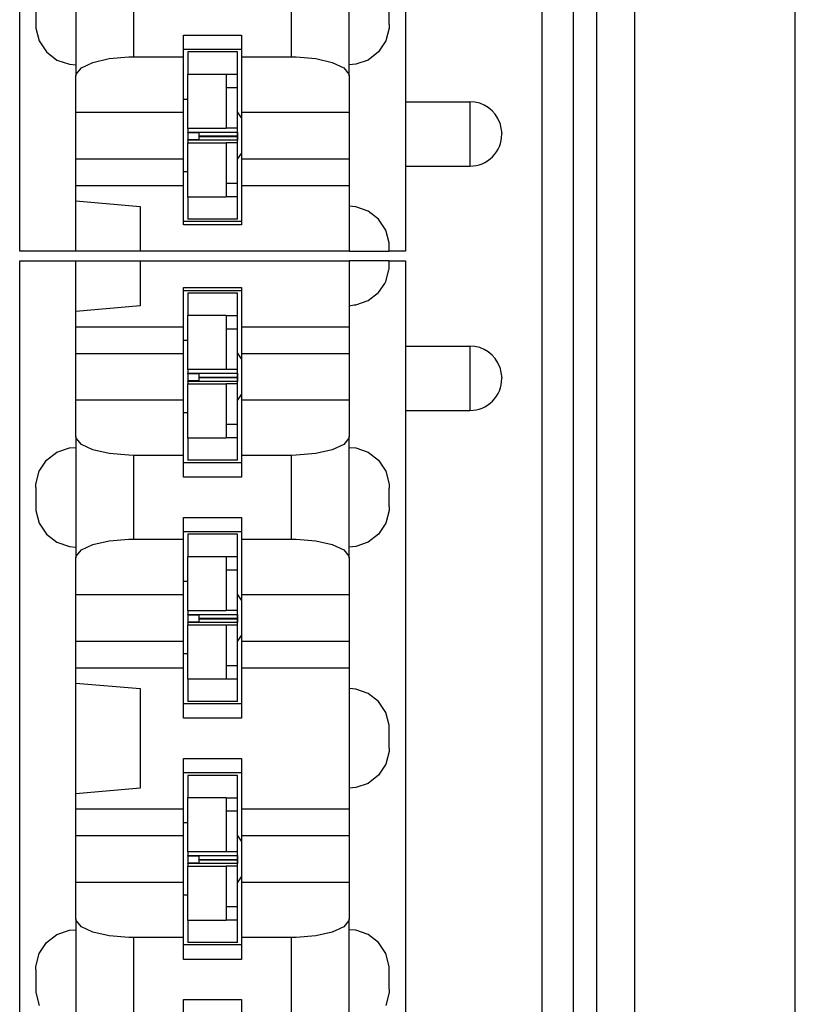
# Model space of a CAD drawing. Units: inches. Extents: x -11.5 to 12.2, y -9.3 to 10.7.
# Drawn here: x 11.7 to 12.2, y -4.4 to -3.8 of the extents above; entities that cross this region are included whole.
import ezdxf

# ---------------------------------------------------------------- set-up
doc = ezdxf.new("R2010")
doc.units = ezdxf.units.IN
doc.header["$MEASUREMENT"] = 0

# ---------------------------------------------------------------- blocks, each defined once
blk = doc.blocks.new('110DConnectingBlock__185', base_point=(11.66832, -3.95909))
at = {"color": 7, "linetype": 'Continuous'}
for p, q in [((11.66832, -3.95909), (11.66832, -2.76509)), ((11.90832, -2.76509), (11.90832, -3.95909)), ((11.70332, -3.77433), (11.70332, -3.84984)), ((11.87332, -3.84984), (11.87332, -3.77433)), ((11.67832, -3.80609), (11.67832, -3.81763)), ((11.89832, -3.81809), (11.89832, -3.80654)), ((11.67832, -3.81763), (11.67841, -3.82027)), ((11.67841, -3.82027), (11.68046, -3.82821)), ((11.89822, -3.82027), (11.89618, -3.82821)), ((11.89832, -3.81809), (11.89822, -3.82027)), ((11.77032, -3.83815), (11.77032, -3.82459)), ((11.77032, -3.82459), (11.80632, -3.82459)), ((11.80632, -3.82459), (11.80632, -3.83815)), ((11.68046, -3.82821), (11.68497, -3.83507)), ((11.80632, -3.83359), (11.77032, -3.83359)), ((11.89618, -3.82821), (11.89167, -3.83507)), ((11.68497, -3.83507), (11.69145, -3.84009)), ((11.69145, -3.84009), (11.69922, -3.84275)), ((11.71386, -3.84157), (11.7241, -3.83924)), ((11.7241, -3.83924), (11.73618, -3.83819)), ((11.73618, -3.83819), (11.73932, -3.83815)), ((11.73932, -3.83815), (11.77032, -3.83815)), ((11.77032, -3.87259), (11.77032, -3.83815)), ((11.80632, -3.83815), (11.80632, -3.87259)), ((11.80632, -3.83815), (11.83732, -3.83815)), ((11.83732, -3.83815), (11.84045, -3.83819)), ((11.84045, -3.83819), (11.85253, -3.83924)), ((11.85253, -3.83924), (11.86277, -3.84157)), ((11.88518, -3.84009), (11.87742, -3.84275)), ((11.89167, -3.83507), (11.88518, -3.84009)), ((11.69922, -3.84275), (11.70332, -3.84309)), ((11.70345, -3.84882), (11.70669, -3.8449)), ((11.70669, -3.8449), (11.71386, -3.84157)), ((11.86277, -3.84157), (11.86994, -3.8449)), ((11.86994, -3.8449), (11.87318, -3.84882)), ((11.87742, -3.84275), (11.87332, -3.84309)), ((11.70332, -3.84984), (11.70345, -3.84882)), ((11.70332, -3.87259), (11.70332, -3.84984)), ((11.87318, -3.84882), (11.87332, -3.84984)), ((11.87332, -3.84984), (11.87332, -3.87259)), ((11.90832, -3.86609), (11.94852, -3.86609)), ((11.70332, -3.87259), (11.77032, -3.87259)), ((11.70332, -3.90159), (11.70332, -3.87259)), ((11.77032, -3.90159), (11.77032, -3.87259)), ((11.80632, -3.87259), (11.80632, -3.90159)), ((11.80632, -3.87259), (11.87332, -3.87259)), ((11.87332, -3.87259), (11.87332, -3.90159)), ((11.96718, -3.87926), (11.96832, -3.8859)), ((11.96832, -3.88629), (11.96832, -3.8859)), ((11.70332, -3.90159), (11.77032, -3.90159)), ((11.70332, -3.91816), (11.70332, -3.90159)), ((11.77032, -3.91816), (11.77032, -3.90159)), ((11.80632, -3.90159), (11.80632, -3.91816)), ((11.80632, -3.90159), (11.87332, -3.90159)), ((11.87332, -3.90159), (11.87332, -3.91816)), ((11.90832, -3.90609), (11.94852, -3.90609)), ((11.70332, -3.92765), (11.70332, -3.91816)), ((11.70332, -3.91816), (11.77032, -3.91816)), ((11.77032, -3.94259), (11.77032, -3.91816)), ((11.80632, -3.91816), (11.80632, -3.94259)), ((11.80632, -3.91816), (11.87332, -3.91816)), ((11.87332, -3.91816), (11.87332, -3.95909)), ((11.70332, -3.95909), (11.70332, -3.92765)), ((11.70332, -3.92765), (11.74332, -3.93115)), ((11.74332, -3.93115), (11.74332, -3.95909)), ((11.87742, -3.93143), (11.87332, -3.93109)), ((11.88518, -3.93408), (11.87742, -3.93143)), ((11.89167, -3.93911), (11.88518, -3.93408)), ((11.80632, -3.94059), (11.77032, -3.94059)), ((11.80632, -3.94259), (11.77032, -3.94259)), ((11.89618, -3.94596), (11.89167, -3.93911)), ((11.89822, -3.95391), (11.89618, -3.94596)), ((11.89832, -3.95654), (11.89822, -3.95391)), ((11.89832, -3.95909), (11.89832, -3.95654)), ((11.70332, -3.95909), (11.66832, -3.95909)), ((11.74332, -3.95909), (11.70332, -3.95909)), ((11.87332, -3.95909), (11.74332, -3.95909)), ((11.87332, -3.95909), (11.89832, -3.95909)), ((11.90832, -3.95909), (11.89832, -3.95909))]:
    blk.add_line(p, q, dxfattribs=at)
at = {"color": 3, "linetype": 'Continuous'}
for p, q in [((11.73932, -3.83815), (11.73932, -3.78603)), ((11.83732, -3.78603), (11.83732, -3.83815)), ((11.94852, -3.86609), (11.94852, -3.90609))]:
    blk.add_line(p, q, dxfattribs=at)
at = {"color": 7, "linetype": 'Continuous'}
for centre, start, end in [((11.94852, -3.88589), 19.54992, 90.00037), ((11.94852, -3.88629), -90.00022, 0)]:
    blk.add_arc(centre, 0.0198, start, end, dxfattribs=at)
blk = doc.blocks.new('110IDC3_8__193', base_point=(11.77032, -3.93909))
at = {"color": 7, "linetype": 'Continuous'}
for p, q in [((11.7729, -3.83509), (11.7729, -3.84885)), ((11.8039, -3.83509), (11.7729, -3.83509)), ((11.8039, -3.84921), (11.8039, -3.83509)), ((11.7729, -3.88267), (11.7729, -3.84885)), ((11.7729, -3.84885), (11.7969, -3.84885)), ((11.7969, -3.84885), (11.7969, -3.84921)), ((11.7969, -3.84921), (11.7969, -3.85726)), ((11.8039, -3.85726), (11.8039, -3.84921)), ((11.7969, -3.85726), (11.7969, -3.88259)), ((11.8039, -3.88259), (11.8039, -3.85726)), ((11.7729, -3.86459), (11.77032, -3.86459)), ((11.8039, -3.87709), (11.8039, -3.87559)), ((11.8039, -3.89709), (11.8039, -3.87709)), ((11.7729, -3.88267), (11.7729, -3.88495)), ((11.7969, -3.88267), (11.7729, -3.88267)), ((11.8039, -3.88259), (11.7969, -3.88259)), ((11.7969, -3.88259), (11.7969, -3.88267)), ((11.8039, -3.88499), (11.8039, -3.88259)), ((11.7729, -3.88528), (11.7729, -3.88495)), ((11.7729, -3.88495), (11.7799, -3.88499)), ((11.7799, -3.88524), (11.7729, -3.88528)), ((11.7729, -3.88528), (11.7729, -3.88538)), ((11.7729, -3.88538), (11.7729, -3.88717)), ((11.7799, -3.88538), (11.7729, -3.88538)), ((11.7729, -3.88717), (11.7729, -3.88973)), ((11.7799, -3.88499), (11.8039, -3.88499)), ((11.7799, -3.88499), (11.7799, -3.88735)), ((11.7799, -3.88735), (11.7799, -3.88748)), ((11.7799, -3.88748), (11.8039, -3.88748)), ((11.7799, -3.88757), (11.8039, -3.88757)), ((11.7799, -3.88757), (11.7799, -3.88765)), ((11.7799, -3.88765), (11.7799, -3.89)), ((11.8039, -3.88499), (11.8039, -3.88735)), ((11.8039, -3.88735), (11.8039, -3.88748)), ((11.8039, -3.88757), (11.8039, -3.88765)), ((11.8039, -3.88765), (11.8039, -3.88999)), ((11.7729, -3.88973), (11.7729, -3.8898)), ((11.7799, -3.88973), (11.7729, -3.88973)), ((11.7729, -3.89002), (11.7729, -3.8898)), ((11.7729, -3.8898), (11.7799, -3.88983)), ((11.7799, -3.89), (11.7729, -3.89002)), ((11.7729, -3.89002), (11.7729, -3.89153)), ((11.7729, -3.92532), (11.7729, -3.89153)), ((11.7729, -3.89153), (11.7969, -3.89153)), ((11.8039, -3.88999), (11.7799, -3.89)), ((11.7969, -3.89153), (11.7969, -3.89159)), ((11.7969, -3.89159), (11.7969, -3.91692)), ((11.8039, -3.89159), (11.7969, -3.89159)), ((11.8039, -3.89159), (11.8039, -3.88999)), ((11.8039, -3.91692), (11.8039, -3.89159)), ((11.8039, -3.89859), (11.8039, -3.89709)), ((11.7729, -3.90959), (11.77032, -3.90959)), ((11.7969, -3.91692), (11.7969, -3.92496)), ((11.8039, -3.92496), (11.8039, -3.91692)), ((11.7729, -3.92532), (11.7729, -3.93909)), ((11.7969, -3.92532), (11.7729, -3.92532)), ((11.7969, -3.92496), (11.7969, -3.92532)), ((11.8039, -3.93909), (11.8039, -3.92496)), ((11.8039, -3.93909), (11.7729, -3.93909))]:
    blk.add_line(p, q, dxfattribs=at)
at = {"color": 3, "linetype": 'Continuous'}
for p, q in [((11.8039, -3.84921), (11.7969, -3.84921)), ((11.7969, -3.85726), (11.8039, -3.85726)), ((11.7799, -3.88735), (11.8039, -3.88735)), ((11.7799, -3.88765), (11.8039, -3.88765)), ((11.8039, -3.91692), (11.7969, -3.91692)), ((11.7969, -3.92496), (11.8039, -3.92496))]:
    blk.add_line(p, q, dxfattribs=at)
blk = doc.blocks.new('110DAssy3__194', base_point=(11.66832, -3.95909))
for name, p in [('110DConnectingBlock__185', (11.66832, -3.95909)), ('110IDC3_8__193', (11.77032, -3.93909))]:
    blk.add_blockref(name, p)
blk = doc.blocks.new('110DConnectingBlock__195', base_point=(11.66832, -5.15909))
at = {"color": 7, "linetype": 'Continuous'}
for p, q in [((11.66832, -5.15909), (11.66832, -3.96509)), ((11.66832, -3.96509), (11.70332, -3.96509)), ((11.70332, -3.99652), (11.70332, -3.96509)), ((11.70332, -3.96509), (11.74332, -3.96509)), ((11.74332, -3.96509), (11.87332, -3.96509)), ((11.74332, -3.96509), (11.74332, -3.99303)), ((11.89832, -3.96509), (11.87332, -3.96509)), ((11.87332, -3.96509), (11.87332, -4.00602)), ((11.89822, -3.97015), (11.89832, -3.96782)), ((11.89832, -3.96509), (11.90832, -3.96509)), ((11.89832, -3.96782), (11.89832, -3.96509)), ((11.90832, -3.96509), (11.90832, -5.15909)), ((11.89618, -3.97798), (11.89809, -3.9707)), ((11.89809, -3.9707), (11.89822, -3.97015)), ((11.89167, -3.98474), (11.89545, -3.97909)), ((11.89545, -3.97909), (11.89618, -3.97798)), ((11.77032, -4.00602), (11.77032, -3.98159)), ((11.77032, -3.98159), (11.80632, -3.98159)), ((11.80632, -3.98359), (11.77032, -3.98359)), ((11.80632, -3.98159), (11.80632, -4.00602)), ((11.88518, -3.9897), (11.89167, -3.98474)), ((11.74332, -3.99303), (11.70332, -3.99652)), ((11.87332, -3.99295), (11.87643, -3.9924)), ((11.87643, -3.9924), (11.87742, -3.99232)), ((11.87742, -3.99232), (11.88518, -3.9897)), ((11.70332, -4.00602), (11.70332, -3.99652)), ((11.70332, -4.00602), (11.77032, -4.00602)), ((11.70332, -4.02259), (11.70332, -4.00602)), ((11.77032, -4.02259), (11.77032, -4.00602)), ((11.80632, -4.00602), (11.80632, -4.02259)), ((11.80632, -4.00602), (11.87332, -4.00602)), ((11.87332, -4.00602), (11.87332, -4.02259)), ((11.70332, -4.02259), (11.77032, -4.02259)), ((11.70332, -4.05159), (11.70332, -4.02259)), ((11.77032, -4.05159), (11.77032, -4.02259)), ((11.80632, -4.02259), (11.80632, -4.05159)), ((11.80632, -4.02259), (11.87332, -4.02259)), ((11.87332, -4.02259), (11.87332, -4.05159)), ((11.90832, -4.01809), (11.94852, -4.01809)), ((11.96718, -4.03126), (11.96832, -4.0379)), ((11.96832, -4.03829), (11.96832, -4.0379)), ((11.70332, -4.07433), (11.70332, -4.05159)), ((11.70332, -4.05159), (11.77032, -4.05159)), ((11.77032, -4.08603), (11.77032, -4.05159)), ((11.80632, -4.05159), (11.80632, -4.08603)), ((11.80632, -4.05159), (11.87332, -4.05159)), ((11.87332, -4.05159), (11.87332, -4.07433)), ((11.90832, -4.05809), (11.94852, -4.05809)), ((11.70332, -4.07433), (11.70332, -4.14984)), ((11.70345, -4.07535), (11.70332, -4.07433)), ((11.70669, -4.07927), (11.70345, -4.07535)), ((11.71386, -4.0826), (11.70669, -4.07927)), ((11.86994, -4.07927), (11.86277, -4.0826)), ((11.87318, -4.07535), (11.86994, -4.07927)), ((11.87332, -4.07433), (11.87318, -4.07535)), ((11.87332, -4.14984), (11.87332, -4.07433)), ((11.68497, -4.08911), (11.69145, -4.08408)), ((11.69145, -4.08408), (11.69922, -4.08143)), ((11.69922, -4.08143), (11.70332, -4.08109)), ((11.7241, -4.08493), (11.71386, -4.0826)), ((11.73618, -4.08598), (11.7241, -4.08493)), ((11.85253, -4.08493), (11.84045, -4.08598)), ((11.86277, -4.0826), (11.85253, -4.08493)), ((11.87332, -4.08109), (11.87742, -4.08143)), ((11.87742, -4.08143), (11.88518, -4.08408)), ((11.88518, -4.08408), (11.89167, -4.08911)), ((11.68046, -4.09596), (11.68497, -4.08911)), ((11.73932, -4.08603), (11.73618, -4.08598)), ((11.77032, -4.08603), (11.73932, -4.08603)), ((11.77032, -4.09959), (11.77032, -4.08603)), ((11.80632, -4.09059), (11.77032, -4.09059)), ((11.80632, -4.08603), (11.80632, -4.09959)), ((11.83732, -4.08603), (11.80632, -4.08603)), ((11.84045, -4.08598), (11.83732, -4.08603)), ((11.89167, -4.08911), (11.89618, -4.09596)), ((11.67841, -4.10391), (11.68046, -4.09596)), ((11.89618, -4.09596), (11.89822, -4.10391)), ((11.80632, -4.09959), (11.77032, -4.09959)), ((11.67832, -4.10609), (11.67841, -4.10391)), ((11.67832, -4.10609), (11.67832, -4.11763)), ((11.89822, -4.10391), (11.89832, -4.10654)), ((11.89832, -4.11809), (11.89832, -4.10654)), ((11.67832, -4.11763), (11.67841, -4.12027)), ((11.67841, -4.12027), (11.68046, -4.12821)), ((11.89822, -4.12027), (11.89618, -4.12821)), ((11.89832, -4.11809), (11.89822, -4.12027)), ((11.68046, -4.12821), (11.68497, -4.13507)), ((11.77032, -4.13815), (11.77032, -4.12459)), ((11.77032, -4.12459), (11.80632, -4.12459)), ((11.80632, -4.12459), (11.80632, -4.13815)), ((11.89618, -4.12821), (11.89167, -4.13507)), ((11.80632, -4.13359), (11.77032, -4.13359)), ((11.68497, -4.13507), (11.69145, -4.14009)), ((11.69145, -4.14009), (11.69922, -4.14275)), ((11.71386, -4.14157), (11.7241, -4.13924)), ((11.7241, -4.13924), (11.73618, -4.13819)), ((11.73618, -4.13819), (11.73932, -4.13815)), ((11.73932, -4.13815), (11.77032, -4.13815)), ((11.77032, -4.17259), (11.77032, -4.13815)), ((11.80632, -4.13815), (11.80632, -4.17259)), ((11.80632, -4.13815), (11.83732, -4.13815)), ((11.83732, -4.13815), (11.84045, -4.13819)), ((11.84045, -4.13819), (11.85253, -4.13924)), ((11.85253, -4.13924), (11.86277, -4.14157)), ((11.88518, -4.14009), (11.87742, -4.14275)), ((11.89167, -4.13507), (11.88518, -4.14009)), ((11.69922, -4.14275), (11.70332, -4.14309)), ((11.70345, -4.14882), (11.70669, -4.1449)), ((11.70669, -4.1449), (11.71386, -4.14157)), ((11.86277, -4.14157), (11.86994, -4.1449)), ((11.86994, -4.1449), (11.87318, -4.14882)), ((11.87742, -4.14275), (11.87332, -4.14309)), ((11.70332, -4.14984), (11.70345, -4.14882)), ((11.70332, -4.17259), (11.70332, -4.14984)), ((11.87318, -4.14882), (11.87332, -4.14984)), ((11.87332, -4.14984), (11.87332, -4.17259)), ((11.70332, -4.17259), (11.77032, -4.17259)), ((11.70332, -4.20159), (11.70332, -4.17259)), ((11.77032, -4.20159), (11.77032, -4.17259)), ((11.80632, -4.17259), (11.80632, -4.20159)), ((11.80632, -4.17259), (11.87332, -4.17259)), ((11.87332, -4.17259), (11.87332, -4.20159)), ((11.70332, -4.20159), (11.77032, -4.20159)), ((11.70332, -4.21816), (11.70332, -4.20159)), ((11.77032, -4.21816), (11.77032, -4.20159)), ((11.80632, -4.20159), (11.80632, -4.21816)), ((11.80632, -4.20159), (11.87332, -4.20159)), ((11.87332, -4.20159), (11.87332, -4.21816)), ((11.70332, -4.22765), (11.70332, -4.21816)), ((11.70332, -4.21816), (11.77032, -4.21816)), ((11.77032, -4.24959), (11.77032, -4.21816)), ((11.80632, -4.21816), (11.80632, -4.24959)), ((11.80632, -4.21816), (11.87332, -4.21816)), ((11.87332, -4.21816), (11.87332, -4.30602)), ((11.70332, -4.29652), (11.70332, -4.22765)), ((11.70332, -4.22765), (11.74332, -4.23115)), ((11.74332, -4.23115), (11.74332, -4.29303)), ((11.87742, -4.23143), (11.87332, -4.23109)), ((11.88518, -4.23408), (11.87742, -4.23143)), ((11.89167, -4.23911), (11.88518, -4.23408)), ((11.80632, -4.24059), (11.77032, -4.24059)), ((11.89618, -4.24596), (11.89167, -4.23911)), ((11.80632, -4.24959), (11.77032, -4.24959)), ((11.89822, -4.25391), (11.89618, -4.24596)), ((11.89832, -4.25654), (11.89822, -4.25391)), ((11.89832, -4.26809), (11.89832, -4.25654)), ((11.89832, -4.26809), (11.89822, -4.27027)), ((11.77032, -4.30602), (11.77032, -4.27459)), ((11.77032, -4.27459), (11.80632, -4.27459)), ((11.80632, -4.27459), (11.80632, -4.30602)), ((11.89822, -4.27027), (11.89618, -4.27821)), ((11.89618, -4.27821), (11.89167, -4.28507)), ((11.80632, -4.28359), (11.77032, -4.28359)), ((11.89167, -4.28507), (11.88518, -4.29009)), ((11.74332, -4.29303), (11.70332, -4.29652)), ((11.87742, -4.29275), (11.87332, -4.29309)), ((11.88518, -4.29009), (11.87742, -4.29275)), ((11.70332, -4.30602), (11.70332, -4.29652)), ((11.70332, -4.30602), (11.77032, -4.30602)), ((11.70332, -4.32259), (11.70332, -4.30602)), ((11.77032, -4.32259), (11.77032, -4.30602)), ((11.80632, -4.30602), (11.80632, -4.32259)), ((11.80632, -4.30602), (11.87332, -4.30602)), ((11.87332, -4.30602), (11.87332, -4.32259)), ((11.70332, -4.32259), (11.77032, -4.32259)), ((11.70332, -4.35159), (11.70332, -4.32259)), ((11.77032, -4.35159), (11.77032, -4.32259)), ((11.80632, -4.32259), (11.80632, -4.35159)), ((11.80632, -4.32259), (11.87332, -4.32259)), ((11.87332, -4.32259), (11.87332, -4.35159)), ((11.70332, -4.37433), (11.70332, -4.35159)), ((11.70332, -4.35159), (11.77032, -4.35159)), ((11.77032, -4.38603), (11.77032, -4.35159)), ((11.80632, -4.35159), (11.80632, -4.38603)), ((11.80632, -4.35159), (11.87332, -4.35159)), ((11.87332, -4.35159), (11.87332, -4.37433)), ((11.70332, -4.37433), (11.70332, -4.44984)), ((11.70345, -4.37535), (11.70332, -4.37433)), ((11.70669, -4.37927), (11.70345, -4.37535)), ((11.71386, -4.3826), (11.70669, -4.37927)), ((11.86994, -4.37927), (11.86277, -4.3826)), ((11.87318, -4.37535), (11.86994, -4.37927)), ((11.87332, -4.37433), (11.87318, -4.37535)), ((11.87332, -4.44984), (11.87332, -4.37433)), ((11.68497, -4.38911), (11.69145, -4.38408)), ((11.69145, -4.38408), (11.69922, -4.38143)), ((11.69922, -4.38143), (11.70332, -4.38109)), ((11.7241, -4.38493), (11.71386, -4.3826)), ((11.73618, -4.38598), (11.7241, -4.38493)), ((11.85253, -4.38493), (11.84045, -4.38598)), ((11.86277, -4.3826), (11.85253, -4.38493)), ((11.87742, -4.38143), (11.87332, -4.38109)), ((11.88518, -4.38408), (11.87742, -4.38143)), ((11.89167, -4.38911), (11.88518, -4.38408)), ((11.68046, -4.39596), (11.68497, -4.38911)), ((11.73932, -4.38603), (11.73618, -4.38598)), ((11.77032, -4.38603), (11.73932, -4.38603)), ((11.77032, -4.39959), (11.77032, -4.38603)), ((11.80632, -4.39059), (11.77032, -4.39059)), ((11.80632, -4.38603), (11.80632, -4.39959)), ((11.83732, -4.38603), (11.80632, -4.38603)), ((11.84045, -4.38598), (11.83732, -4.38603)), ((11.89618, -4.39596), (11.89167, -4.38911)), ((11.67841, -4.40391), (11.68046, -4.39596)), ((11.89822, -4.40391), (11.89618, -4.39596)), ((11.67832, -4.40609), (11.67841, -4.40391)), ((11.80632, -4.39959), (11.77032, -4.39959)), ((11.89832, -4.40654), (11.89822, -4.40391)), ((11.67832, -4.40609), (11.67832, -4.41763)), ((11.89832, -4.41809), (11.89832, -4.40654)), ((11.67832, -4.41763), (11.67841, -4.42027)), ((11.67841, -4.42027), (11.68046, -4.42821)), ((11.89822, -4.42027), (11.89618, -4.42821)), ((11.89832, -4.41809), (11.89822, -4.42027)), ((11.77032, -4.43815), (11.77032, -4.42459)), ((11.77032, -4.42459), (11.80632, -4.42459)), ((11.80632, -4.42459), (11.80632, -4.43815))]:
    blk.add_line(p, q, dxfattribs=at)
at = {"color": 3, "linetype": 'Continuous'}
for p, q in [((11.94852, -4.01809), (11.94852, -4.05809)), ((11.73932, -4.13815), (11.73932, -4.08603)), ((11.83732, -4.08603), (11.83732, -4.13815)), ((11.73932, -4.43815), (11.73932, -4.38603)), ((11.83732, -4.38603), (11.83732, -4.43815))]:
    blk.add_line(p, q, dxfattribs=at)
at = {"color": 7, "linetype": 'Continuous'}
for centre, start, end in [((11.94852, -4.03789), 19.54999, 90.00031), ((11.94852, -4.03829), -90.00017, -0.00004)]:
    blk.add_arc(centre, 0.0198, start, end, dxfattribs=at)
blk = doc.blocks.new('110IDC3_1__196', base_point=(11.77032, -4.08909))
at = {"color": 7, "linetype": 'Continuous'}
for p, q in [((11.7729, -3.98509), (11.7729, -3.99885)), ((11.8039, -3.98509), (11.7729, -3.98509)), ((11.8039, -3.99921), (11.8039, -3.98509)), ((11.7729, -4.03267), (11.7729, -3.99885)), ((11.7729, -3.99885), (11.7969, -3.99885)), ((11.7969, -3.99885), (11.7969, -3.99921)), ((11.7969, -3.99921), (11.7969, -4.00726)), ((11.8039, -4.00726), (11.8039, -3.99921)), ((11.7969, -4.00726), (11.7969, -4.03259)), ((11.8039, -4.03259), (11.8039, -4.00726)), ((11.7729, -4.01459), (11.77032, -4.01459)), ((11.8039, -4.02709), (11.8039, -4.02559)), ((11.8039, -4.04709), (11.8039, -4.02709)), ((11.7729, -4.03267), (11.7729, -4.03495)), ((11.7969, -4.03267), (11.7729, -4.03267)), ((11.7729, -4.03528), (11.7729, -4.03495)), ((11.7729, -4.03495), (11.7799, -4.03499)), ((11.7799, -4.03524), (11.7729, -4.03528)), ((11.7729, -4.03528), (11.7729, -4.03538)), ((11.7729, -4.03538), (11.7729, -4.03717)), ((11.7799, -4.03538), (11.7729, -4.03538)), ((11.7799, -4.03499), (11.8039, -4.03499)), ((11.7799, -4.03499), (11.7799, -4.03735)), ((11.8039, -4.03259), (11.7969, -4.03259)), ((11.7969, -4.03259), (11.7969, -4.03267)), ((11.8039, -4.03499), (11.8039, -4.03259)), ((11.8039, -4.03499), (11.8039, -4.03735)), ((11.7729, -4.03717), (11.7729, -4.03973)), ((11.7729, -4.03973), (11.7729, -4.0398)), ((11.7799, -4.03973), (11.7729, -4.03973)), ((11.7729, -4.04002), (11.7729, -4.0398)), ((11.7729, -4.0398), (11.7799, -4.03983)), ((11.7799, -4.04), (11.7729, -4.04002)), ((11.7729, -4.04002), (11.7729, -4.04153)), ((11.7729, -4.07532), (11.7729, -4.04153)), ((11.7729, -4.04153), (11.7969, -4.04153)), ((11.7799, -4.03735), (11.7799, -4.03748)), ((11.7799, -4.03748), (11.8039, -4.03748)), ((11.7799, -4.03757), (11.8039, -4.03757)), ((11.7799, -4.03757), (11.7799, -4.03765)), ((11.7799, -4.03765), (11.7799, -4.04)), ((11.8039, -4.03999), (11.7799, -4.04)), ((11.7969, -4.04153), (11.7969, -4.04159)), ((11.7969, -4.04159), (11.7969, -4.06692)), ((11.8039, -4.04159), (11.7969, -4.04159)), ((11.8039, -4.03735), (11.8039, -4.03748)), ((11.8039, -4.03757), (11.8039, -4.03765)), ((11.8039, -4.03765), (11.8039, -4.03999)), ((11.8039, -4.04159), (11.8039, -4.03999)), ((11.8039, -4.06692), (11.8039, -4.04159)), ((11.8039, -4.04859), (11.8039, -4.04709)), ((11.7729, -4.05959), (11.77032, -4.05959)), ((11.7969, -4.06692), (11.7969, -4.07496)), ((11.8039, -4.07496), (11.8039, -4.06692)), ((11.7729, -4.07532), (11.7729, -4.08909)), ((11.7969, -4.07532), (11.7729, -4.07532)), ((11.7969, -4.07496), (11.7969, -4.07532)), ((11.8039, -4.08909), (11.8039, -4.07496)), ((11.8039, -4.08909), (11.7729, -4.08909))]:
    blk.add_line(p, q, dxfattribs=at)
at = {"color": 3, "linetype": 'Continuous'}
for p, q in [((11.8039, -3.99921), (11.7969, -3.99921)), ((11.7969, -4.00726), (11.8039, -4.00726)), ((11.7799, -4.03735), (11.8039, -4.03735)), ((11.7799, -4.03765), (11.8039, -4.03765)), ((11.8039, -4.06692), (11.7969, -4.06692)), ((11.7969, -4.07496), (11.8039, -4.07496))]:
    blk.add_line(p, q, dxfattribs=at)
blk = doc.blocks.new('110IDC3_2__197', base_point=(11.77032, -4.23909))
at = {"color": 7, "linetype": 'Continuous'}
for p, q in [((11.7729, -4.13509), (11.7729, -4.14885)), ((11.8039, -4.13509), (11.7729, -4.13509)), ((11.8039, -4.14921), (11.8039, -4.13509)), ((11.7729, -4.18267), (11.7729, -4.14885)), ((11.7729, -4.14885), (11.7969, -4.14885)), ((11.7969, -4.14885), (11.7969, -4.14921)), ((11.7969, -4.14921), (11.7969, -4.15726)), ((11.8039, -4.15726), (11.8039, -4.14921)), ((11.7969, -4.15726), (11.7969, -4.18259)), ((11.8039, -4.18259), (11.8039, -4.15726)), ((11.7729, -4.16459), (11.77032, -4.16459)), ((11.8039, -4.17709), (11.8039, -4.17559)), ((11.8039, -4.19709), (11.8039, -4.17709)), ((11.7729, -4.18267), (11.7729, -4.18495)), ((11.7969, -4.18267), (11.7729, -4.18267)), ((11.8039, -4.18259), (11.7969, -4.18259)), ((11.7969, -4.18259), (11.7969, -4.18267)), ((11.8039, -4.18499), (11.8039, -4.18259)), ((11.7729, -4.18528), (11.7729, -4.18495)), ((11.7729, -4.18495), (11.7799, -4.18499)), ((11.7799, -4.18524), (11.7729, -4.18528)), ((11.7729, -4.18528), (11.7729, -4.18538)), ((11.7729, -4.18538), (11.7729, -4.18717)), ((11.7799, -4.18538), (11.7729, -4.18538)), ((11.7729, -4.18717), (11.7729, -4.18973)), ((11.7799, -4.18499), (11.7799, -4.18735)), ((11.7799, -4.18499), (11.8039, -4.18499)), ((11.7799, -4.18735), (11.7799, -4.18748)), ((11.7799, -4.18748), (11.8039, -4.18748)), ((11.7799, -4.18757), (11.8039, -4.18757)), ((11.7799, -4.18757), (11.7799, -4.18765)), ((11.7799, -4.18765), (11.7799, -4.19)), ((11.8039, -4.18499), (11.8039, -4.18735)), ((11.8039, -4.18735), (11.8039, -4.18748)), ((11.8039, -4.18757), (11.8039, -4.18765)), ((11.8039, -4.18765), (11.8039, -4.18999)), ((11.7729, -4.18973), (11.7729, -4.1898)), ((11.7799, -4.18973), (11.7729, -4.18973)), ((11.7729, -4.19002), (11.7729, -4.1898)), ((11.7729, -4.1898), (11.7799, -4.18983)), ((11.7799, -4.19), (11.7729, -4.19002)), ((11.7729, -4.19002), (11.7729, -4.19153)), ((11.7729, -4.22532), (11.7729, -4.19153)), ((11.7729, -4.19153), (11.7969, -4.19153)), ((11.8039, -4.18999), (11.7799, -4.19)), ((11.7969, -4.19153), (11.7969, -4.19159)), ((11.7969, -4.19159), (11.7969, -4.21692)), ((11.8039, -4.19159), (11.7969, -4.19159)), ((11.8039, -4.19159), (11.8039, -4.18999)), ((11.8039, -4.21692), (11.8039, -4.19159)), ((11.8039, -4.19859), (11.8039, -4.19709)), ((11.7729, -4.20959), (11.77032, -4.20959)), ((11.7969, -4.21692), (11.7969, -4.22496)), ((11.8039, -4.22496), (11.8039, -4.21692)), ((11.7729, -4.22532), (11.7729, -4.23909)), ((11.7969, -4.22532), (11.7729, -4.22532)), ((11.7969, -4.22496), (11.7969, -4.22532)), ((11.8039, -4.23909), (11.8039, -4.22496)), ((11.8039, -4.23909), (11.7729, -4.23909))]:
    blk.add_line(p, q, dxfattribs=at)
at = {"color": 3, "linetype": 'Continuous'}
for p, q in [((11.8039, -4.14921), (11.7969, -4.14921)), ((11.7969, -4.15726), (11.8039, -4.15726)), ((11.7799, -4.18735), (11.8039, -4.18735)), ((11.7799, -4.18765), (11.8039, -4.18765)), ((11.8039, -4.21692), (11.7969, -4.21692)), ((11.7969, -4.22496), (11.8039, -4.22496))]:
    blk.add_line(p, q, dxfattribs=at)
blk = doc.blocks.new('110IDC3_3__198', base_point=(11.77032, -4.38909))
at = {"color": 7, "linetype": 'Continuous'}
for p, q in [((11.7729, -4.28509), (11.7729, -4.29885)), ((11.8039, -4.28509), (11.7729, -4.28509)), ((11.8039, -4.29921), (11.8039, -4.28509)), ((11.7729, -4.33267), (11.7729, -4.29885)), ((11.7729, -4.29885), (11.7969, -4.29885)), ((11.7969, -4.29885), (11.7969, -4.29921)), ((11.7969, -4.29921), (11.7969, -4.30726)), ((11.8039, -4.30726), (11.8039, -4.29921)), ((11.7969, -4.30726), (11.7969, -4.33259)), ((11.8039, -4.33259), (11.8039, -4.30726)), ((11.7729, -4.31459), (11.77032, -4.31459)), ((11.8039, -4.32709), (11.8039, -4.32559)), ((11.8039, -4.34709), (11.8039, -4.32709)), ((11.7729, -4.33267), (11.7729, -4.33495)), ((11.7969, -4.33267), (11.7729, -4.33267)), ((11.7729, -4.33528), (11.7729, -4.33495)), ((11.7729, -4.33495), (11.7799, -4.33499)), ((11.7799, -4.33524), (11.7729, -4.33528)), ((11.7729, -4.33528), (11.7729, -4.33538)), ((11.7729, -4.33538), (11.7729, -4.33717)), ((11.7799, -4.33538), (11.7729, -4.33538)), ((11.7799, -4.33499), (11.8039, -4.33499)), ((11.7799, -4.33499), (11.7799, -4.33735)), ((11.8039, -4.33259), (11.7969, -4.33259)), ((11.7969, -4.33259), (11.7969, -4.33267)), ((11.8039, -4.33499), (11.8039, -4.33259)), ((11.8039, -4.33499), (11.8039, -4.33735)), ((11.7729, -4.33717), (11.7729, -4.33973)), ((11.7729, -4.33973), (11.7729, -4.3398)), ((11.7799, -4.33973), (11.7729, -4.33973)), ((11.7729, -4.34002), (11.7729, -4.3398)), ((11.7729, -4.3398), (11.7799, -4.33983)), ((11.7799, -4.34), (11.7729, -4.34002)), ((11.7729, -4.34002), (11.7729, -4.34153)), ((11.7729, -4.37532), (11.7729, -4.34153)), ((11.7729, -4.34153), (11.7969, -4.34153)), ((11.7799, -4.33735), (11.7799, -4.33748)), ((11.7799, -4.33748), (11.8039, -4.33748)), ((11.7799, -4.33757), (11.8039, -4.33757)), ((11.7799, -4.33757), (11.7799, -4.33765)), ((11.7799, -4.33765), (11.7799, -4.34)), ((11.8039, -4.33999), (11.7799, -4.34)), ((11.7969, -4.34153), (11.7969, -4.34159)), ((11.7969, -4.34159), (11.7969, -4.36692)), ((11.8039, -4.34159), (11.7969, -4.34159)), ((11.8039, -4.33735), (11.8039, -4.33748)), ((11.8039, -4.33757), (11.8039, -4.33765)), ((11.8039, -4.33765), (11.8039, -4.33999)), ((11.8039, -4.34159), (11.8039, -4.33999)), ((11.8039, -4.36692), (11.8039, -4.34159)), ((11.8039, -4.34859), (11.8039, -4.34709)), ((11.7729, -4.35959), (11.77032, -4.35959)), ((11.7969, -4.36692), (11.7969, -4.37496)), ((11.8039, -4.37496), (11.8039, -4.36692)), ((11.7729, -4.37532), (11.7729, -4.38909)), ((11.7969, -4.37532), (11.7729, -4.37532)), ((11.7969, -4.37496), (11.7969, -4.37532)), ((11.8039, -4.38909), (11.8039, -4.37496)), ((11.8039, -4.38909), (11.7729, -4.38909))]:
    blk.add_line(p, q, dxfattribs=at)
at = {"color": 3, "linetype": 'Continuous'}
for p, q in [((11.8039, -4.29921), (11.7969, -4.29921)), ((11.7969, -4.30726), (11.8039, -4.30726)), ((11.7799, -4.33735), (11.8039, -4.33735)), ((11.7799, -4.33765), (11.8039, -4.33765)), ((11.8039, -4.36692), (11.7969, -4.36692)), ((11.7969, -4.37496), (11.8039, -4.37496))]:
    blk.add_line(p, q, dxfattribs=at)
blk = doc.blocks.new('110DAssy1__204', base_point=(11.66832, -5.15909))
for name, p in [('110DConnectingBlock__195', (11.66832, -5.15909)), ('110IDC3_1__196', (11.77032, -4.08909)), ('110IDC3_2__197', (11.77032, -4.23909)), ('110IDC3_3__198', (11.77032, -4.38909))]:
    blk.add_blockref(name, p)
blk = doc.blocks.new('110D_BLOCKS__205', base_point=(10.61832, -5.15909))
for name, p in [('110DAssy3__194', (11.66832, -3.95909)), ('110DAssy1__204', (11.66832, -5.15909))]:
    blk.add_blockref(name, p)
blk = doc.blocks.new('PWB_CAT5e__206', base_point=(10.4933, -5.43709))
at = {"color": 7, "linetype": 'Continuous'}
for p, q in [((11.9933, -1.23709), (11.9933, -5.43709)), ((11.80632, -3.87601), (11.8039, -3.87229)), ((11.8039, -3.90188), (11.80632, -3.89816)), ((11.80632, -4.02601), (11.8039, -4.02229)), ((11.8039, -4.05188), (11.80632, -4.04816)), ((11.80632, -4.17601), (11.8039, -4.17229)), ((11.8039, -4.20188), (11.80632, -4.19816)), ((11.80632, -4.32601), (11.8039, -4.32229)), ((11.8039, -4.35188), (11.80632, -4.34816))]:
    blk.add_line(p, q, dxfattribs=at)
blk = doc.blocks.new('PWA_assy_4__274', base_point=(10.4933, -5.43709))
for name, p in [('PWB_CAT5e__206', (10.4933, -5.43709)), ('110D_BLOCKS__205', (10.61832, -5.15909))]:
    blk.add_blockref(name, p)
blk = doc.blocks.new('83614_BRACKET_030309__275', base_point=(5.6282, -7.09637))
at = {"color": 3, "linetype": 'Continuous'}
for p, q in [((12.02723, -0.20249), (12.02723, -6.47167)), ((12.01273, -0.40456), (12.01273, -6.33438))]:
    blk.add_line(p, q, dxfattribs=at)
at = {"color": 7, "linetype": 'Continuous'}
for p, q in [((12.05097, -1.2703), (12.05097, -5.40386)), ((12.15097, -5.40386), (12.15097, -1.2703))]:
    blk.add_line(p, q, dxfattribs=at)
blk = doc.blocks.new('476TM-524__276', base_point=(5.6282, -7.09637))
for name, p in [('83614_BRACKET_030309__275', (5.6282, -7.09637)), ('PWA_assy_4__274', (10.4933, -5.43709))]:
    blk.add_blockref(name, p)
blk = doc.blocks.new('BACK2', base_point=(8.89581, -3.33708))
blk.add_blockref('476TM-524__276', (5.6282, -7.09637))

msp = doc.modelspace()

# ---------------------------------------------------------------- block references
msp.add_blockref('BACK2', (8.89581, -3.33708))

doc.saveas('drawing.dxf')
